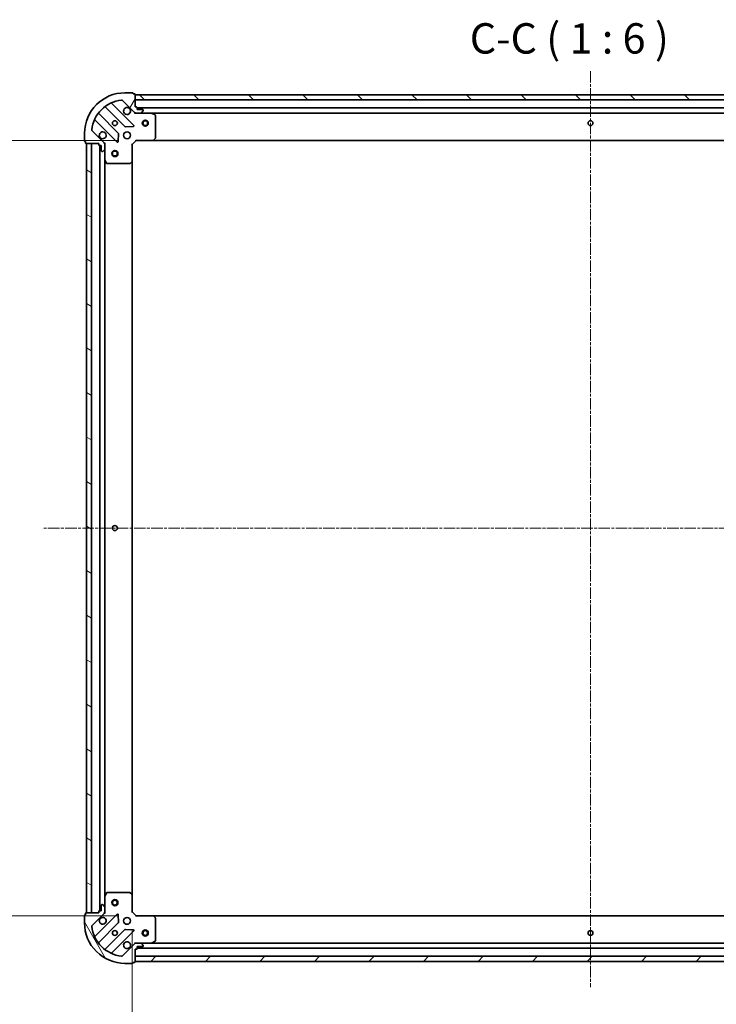
# Model space of a CAD drawing. Units: millimetres. Extents: x 0 to 8652, y 0 to 1686.
# Drawn here: x 1863 to 2207, y 339 to 826 of the extents above; entities that cross this region are included whole.
import ezdxf

# ---------------------------------------------------------------- set-up
doc = ezdxf.new("R2010")
doc.units = ezdxf.units.MM
doc.linetypes.add('CHAIN', pattern=[0.35429999999999995, 0.2362, -0.0295, 0.0591, -0.0295])
doc.layers.add('Centerline (ISO)', color=7, linetype='Continuous', lineweight=18, true_color=0x80ffff)
doc.layers.add('Hatch (ISO)', color=1, linetype='Continuous', lineweight=18, true_color=0xff0000)
for name, color, linetype, lineweight in [('Dimension (ISO)', 7, 'Continuous', 18), ('Dimension (ISO) @ 1', 7, 'Continuous', 18), ('Symbol (ISO)', 7, 'Continuous', 18), ('Visible (ISO)', 7, 'Continuous', 35)]:
    doc.layers.add(name, color=color, linetype=linetype, lineweight=lineweight)
doc.styles.add('Note Text (TK)', font='MS PGothic.ttf')
doc.dimstyles.new('Default - Method 1b (TK)', dxfattribs={"dimscale": 0.5, "dimtxt": 2.5, "dimasz": 2.5, "dimexe": 1, "dimexo": 1.5, "dimgap": 1, "dimtad": 1, "dimrnd": 1e-08, "dimdsep": 46, "dimtxsty": 'Note Text (TK)', "dimblk": 'OPEN', "dimcen": 0.09, "dimdle": 5, "dimclrd": 100, "dimclre": 100, "dimclrt": 7, "dimadec": 1, "dimazin": 1, "dimtfac": 1, "dimtmove": 0, "dimatfit": 3, "dimldrblk": 'OPEN', "dimfxl": 0, "dimtolj": 1, "dimlwd": -1, "dimlwe": -1, "dimarcsym": 0})

# ---------------------------------------------------------------- blocks, each defined once
blk = doc.blocks.new('_Open')
at = {"color": 0, "linetype": 'ByBlock', "lineweight": -2}
for p, q in [((-1, 0.1666666666666667), (0, 0)), ((-1, -0.1666666666666667), (0, 0)), ((0, 0), (-1, 0))]:
    blk.add_line(p, q, dxfattribs=at)
blk = doc.blocks.new('*D51')
at = {"layer": 'Defpoints', "color": 0, "transparency": 16777216}
for p in [(1920.634018688118, 765.9992733353096), (1818.667530044755, 382.9992733353095), (1920.634018690926, 382.9992733353096)]:
    blk.add_point(p, dxfattribs=at)
at = {"layer": 'Dimension (ISO)', "color": 100, "transparency": 16777216}
for p, q in [((1911.634018688118, 765.9992733353096), (1812.667530044755, 765.9992733353096)), ((1818.667530044755, 750.9992733353096), (1818.667530044755, 397.9992733353096)), ((1911.634018690926, 382.9992733353095), (1812.667530044755, 382.9992733353095))]:
    blk.add_line(p, q, dxfattribs=at)
at = {"layer": 'Dimension (ISO)', "color": 100, "transparency": 16777216, "xscale": 15, "yscale": 15, "zscale": 15}
for p, rotation in [((1818.667530044755, 765.9992733353096), 90), ((1818.667530044755, 382.9992733353095), 270)]:
    blk.add_blockref('_Open', p, dxfattribs=dict(at, rotation=rotation))
at = {"layer": 'Dimension (ISO)', "color": 7, "transparency": 16777216, "insert": (1805.167530044755, 559.2435915171276), "char_height": 15, "attachment_point": 4, "rotation": 90, "style": 'Note Text (TK)'}
blk.add_mtext('\\A1;383', dxfattribs=at)
blk = doc.blocks.new('*D56')
at = {"layer": 'Defpoints', "color": 0, "transparency": 16777216}
for p in [(1918.63401869091, 384.9992733352948), (2371.634018690911, 384.9992733386144), (2371.634018690911, 282.4568648714937)]:
    blk.add_point(p, dxfattribs=at)
at = {"layer": 'Dimension (ISO)', "color": 100, "transparency": 16777216}
for p, q in [((1918.63401869091, 375.9992733352948), (1918.63401869091, 276.4568648714937)), ((2371.634018690911, 375.9992733386144), (2371.634018690911, 276.4568648714937)), ((1933.63401869091, 282.4568648714937), (2356.634018690911, 282.4568648714937))]:
    blk.add_line(p, q, dxfattribs=at)
at = {"layer": 'Dimension (ISO)', "color": 100, "transparency": 16777216, "xscale": 15, "yscale": 15, "zscale": 15, "rotation": 180}
blk.add_blockref('_Open', (1918.63401869091, 282.4568648714937), dxfattribs=at)
at = {"layer": 'Dimension (ISO)', "color": 100, "transparency": 16777216, "xscale": 15, "yscale": 15, "zscale": 15}
blk.add_blockref('_Open', (2371.634018690911, 282.4568648714937), dxfattribs=at)
at = {"layer": 'Dimension (ISO)', "color": 7, "transparency": 16777216, "insert": (2129.707882327274, 295.9568648714937), "char_height": 15, "attachment_point": 4, "style": 'Note Text (TK)'}
blk.add_mtext('\\A1;453', dxfattribs=at)

msp = doc.modelspace()

# ---------------------------------------------------------------- hatches: boundary and pattern name
at = {"layer": 'Hatch (ISO)'}
h = msp.add_hatch(dxfattribs=at)
h.set_pattern_fill('ANSI31', color=256, scale=152.4, angle=14.999977780745, style=0)
h.set_pattern_definition([(59.99997778074501, (118.4999999999999, -48.00000000000004), (-16.49778024830534, 9.52500639782599), [])])
edge = h.paths.add_edge_path()
edge.add_ellipse((1920.548232250384, 780.4992733353088), major_axis=(0.7071067811917316, -0.7071067811813637), ratio=1, start_angle=270.0000000000002, end_angle=314.9999999999993)
edge.add_line((1920.548232250392, 779.4992733353088), (1922.926911906832, 779.4992733353262))
edge.add_ellipse((1922.926911906829, 779.9992733353262), major_axis=(0.5000000000000004, 3.664545263070718e-12), ratio=1, start_angle=269.9999999999994, end_angle=314.9999999999975)
edge.add_line((1923.280465297424, 779.6457199447354), (1923.987572078606, 780.3528267259272))
edge.add_ellipse((1923.63401868801, 780.7063801165178), major_axis=(0.353553390590684, 0.3535533905958665), ratio=1, start_angle=269.9999999999974, end_angle=314.9999999999994)
edge.add_line((1924.13401868801, 780.7063801165216), (1924.134018688009, 780.8992733353351))
edge.add_ellipse((1923.834018688008, 780.8992733353327), major_axis=(-2.196506711793164e-12, 0.299999999999998), ratio=1, start_angle=270.0000000000012, end_angle=360.0000000000012)
edge.add_line((1923.834018688006, 781.1992733353328), (1921.134018688006, 781.199273335313))
edge.add_line((1921.134018688006, 781.199273335313), (1921.134018687999, 782.199273335313))
edge.add_ellipse((1920.834018687999, 782.1992733353107), major_axis=(-2.196506711793182e-12, 0.3000000000000003), ratio=1, start_angle=270.0000000000012, end_angle=360.0000000000012)
edge.add_line((1920.834018687997, 782.4992733353107), (1920.134018687997, 782.4992733353056))
edge.add_line((1920.134018687997, 782.4992733353056), (1920.134018687951, 788.6992733353055))
edge.add_ellipse((1919.834018687951, 788.6992733353034), major_axis=(-2.198727157842439e-12, 0.3000000000000014), ratio=1, start_angle=270.0000000000007, end_angle=360.0000000000007)
edge.add_line((1919.834018687949, 788.9992733353034), (1919.134018687949, 788.9992733352983))
edge.add_line((1919.134018687949, 788.9992733352983), (1919.134018687948, 789.1992733352984))
edge.add_ellipse((1918.834018687948, 789.1992733352961), major_axis=(-2.200947603891689e-12, 0.3000000000000014), ratio=1, start_angle=270.0000000000071, end_angle=360.0000000000004)
edge.add_line((1918.834018687945, 789.499273335296), (1915.134018687945, 789.499273335269))
edge.add_ellipse((1915.134018688092, 769.4992733352691), major_axis=(-20, -1.465951331991241e-10), ratio=1, start_angle=269.9999999999999, end_angle=359.9999999999999)
edge.add_line((1895.134018688092, 769.4992733351224), (1895.134018688119, 765.7992733351224))
edge.add_ellipse((1895.434018688119, 765.7992733351246), major_axis=(2.198727157842415e-12, -0.299999999999998), ratio=1, start_angle=270.0000000000007, end_angle=360.0000000000007)
edge.add_line((1895.434018688121, 765.4992733351246), (1895.634018688121, 765.4992733351261))
edge.add_line((1895.634018688121, 765.4992733351261), (1895.634018688127, 764.7992733351261))
edge.add_ellipse((1895.934018688126, 764.7992733351283), major_axis=(2.199837380867072e-12, -0.3000000000000024), ratio=1, start_angle=270.0000000000005, end_angle=360.0000000000006)
edge.add_line((1895.934018688129, 764.4992733351282), (1902.134018688129, 764.4992733351737))
edge.add_line((1902.134018688129, 764.4992733351737), (1902.134018688134, 763.7992733351737))
edge.add_ellipse((1902.434018688134, 763.7992733351759), major_axis=(2.198727157842415e-12, -0.299999999999998), ratio=1, start_angle=270.0000000000007, end_angle=360.0000000000007)
edge.add_line((1902.434018688136, 763.4992733351759), (1903.434018688136, 763.4992733351831))
edge.add_line((1903.434018688136, 763.4992733351833), (1903.434018688156, 760.7992733351833))
edge.add_ellipse((1903.734018688156, 760.7992733351855), major_axis=(2.196506711793164e-12, -0.299999999999998), ratio=1, start_angle=270.0000000000012, end_angle=360.0000000000012)
edge.add_line((1903.734018688158, 760.4992733351854), (1903.926911906971, 760.4992733351868))
edge.add_ellipse((1903.926911906968, 760.9992733351868), major_axis=(0.4999999999999982, 3.664545263070702e-12), ratio=1, start_angle=269.9999999999994, end_angle=314.9999999999975)
edge.add_line((1904.280465297564, 760.6457199445962), (1904.987572078745, 761.352826725788))
edge.add_ellipse((1904.634018688149, 761.7063801163786), major_axis=(0.3535533905906818, 0.3535533905958655), ratio=1, start_angle=269.9999999999974, end_angle=314.9999999999993)
edge.add_line((1905.134018688149, 761.7063801163822), (1905.134018688132, 764.0850597728225))
edge.add_ellipse((1904.134018688132, 764.0850597728154), major_axis=(-7.326870080092136e-12, 0.9999999999999941), ratio=1, start_angle=270.0000000000015, end_angle=315.0000000000005)
edge.add_line((1904.841125469313, 764.792166554007), (1898.863140689906, 770.7701513333265))
edge.add_ellipse((1899.216694080497, 771.1237047239223), major_axis=(-0.3535533905958646, 0.3535533905906796), ratio=1, start_angle=39.172893488884085, end_angle=90.00000000000023, ccw=False)
edge.add_ellipse((1915.134018688092, 769.4992733352691), major_axis=(-16.41474100158263, 1.675194869548665), ratio=1, start_angle=281.65421302223854, end_angle=360.00000000000017, ccw=False)
edge.add_ellipse((1913.509587299205, 785.4165979428404), major_axis=(0.4974163939866081, 0.05076348090270556), ratio=1, start_angle=39.172893488878174, end_angle=89.99999999999562, ccw=False)
edge.add_line((1913.863140689796, 785.7701513334363), (1919.841125469203, 779.7921665541169))
h = msp.add_hatch(dxfattribs=at)
h.set_pattern_fill('ANSI31', color=256, scale=152.4, angle=90.00021045915, style=0)
h.set_pattern_definition([(135.00021045915, (118.4999999999999, -48.00000000000004), (-13.47033470202887, -13.47043366099684), [])])
h.paths.add_polyline_path([(1920.134018687954, 788.4992733353054), (1920.134018687972, 785.9992733353055), (2370.134018687972, 785.9992733386028), (2370.134018687954, 788.499273338603)])
h = msp.add_hatch(dxfattribs=at)
h.set_pattern_fill('ANSI31', color=256, scale=152.4, angle=105.00024553567, style=0)
h.set_pattern_definition([(150.00024553567, (118.4999999999999, -48.00000000000004), (-9.524929300212351, -16.49782476043301), [])])
h.paths.add_polyline_path([(1896.134018690914, 384.4992733351299), (1898.634018690913, 384.4992733351482), (1898.634018688129, 764.4992733351482), (1896.134018688128, 764.4992733351299)])
h = msp.add_hatch(dxfattribs=at)
h.set_pattern_fill('ANSI31', color=256, scale=152.4, angle=75.00017538262, style=0)
h.set_pattern_definition([(120.00017538262, (118.4999999999999, -48.00000000000004), (-16.49775478595155, -9.525050499740814), [])])
edge = h.paths.add_edge_path()
edge.add_ellipse((1904.134018690911, 384.9134868975617), major_axis=(0.7071067811813636, 0.7071067811917315), ratio=1, start_angle=270.0000000000002, end_angle=314.9999999999993)
edge.add_line((1905.134018690911, 384.913486897569), (1905.134018690893, 387.2921665540094))
edge.add_ellipse((1904.634018690893, 387.2921665540058), major_axis=(-3.664399275161156e-12, 0.5000000000000004), ratio=1, start_angle=269.9999999999953, end_angle=314.9999999999975)
edge.add_line((1904.987572081484, 387.6457199446016), (1904.280465300292, 388.352826725783))
edge.add_ellipse((1903.926911909702, 387.9992733351871), major_axis=(-0.3535533905958663, 0.353553390590684), ratio=1, start_angle=269.9999999999974, end_angle=314.9999999999994)
edge.add_line((1903.926911909698, 388.4992733351871), (1903.734018690885, 388.4992733351858))
edge.add_ellipse((1903.734018690887, 388.1992733351858), major_axis=(-0.299999999999998, -2.196419119047428e-12), ratio=1, start_angle=270.0000000000012, end_angle=360.0000000000013)
edge.add_line((1903.434018690886, 388.1992733351835), (1903.434018690906, 385.4992733351834))
edge.add_line((1903.434018690906, 385.4992733351835), (1902.434018690906, 385.4992733351762))
edge.add_ellipse((1902.434018690909, 385.1992733351761), major_axis=(-0.3000000000000003, -2.196419119047445e-12), ratio=1, start_angle=270.0000000000012, end_angle=360.0000000000013)
edge.add_line((1902.134018690909, 385.199273335174), (1902.134018690914, 384.4992733351741))
edge.add_line((1902.134018690914, 384.499273335174), (1895.934018690913, 384.4992733351286))
edge.add_ellipse((1895.934018690916, 384.1992733351285), major_axis=(-0.3000000000000014, -2.198639565096702e-12), ratio=1, start_angle=270.0000000000007, end_angle=360.0000000000007)
edge.add_line((1895.634018690916, 384.1992733351263), (1895.634018690921, 383.4992733351264))
edge.add_line((1895.634018690921, 383.4992733351263), (1895.434018690921, 383.4992733351248))
edge.add_ellipse((1895.434018690923, 383.1992733351249), major_axis=(-0.3000000000000014, -2.200860011145953e-12), ratio=1, start_angle=269.9999999999936, end_angle=360.0000000000004)
edge.add_line((1895.134018690923, 383.1992733351227), (1895.13401869095, 379.4992733351227))
edge.add_ellipse((1915.13401869095, 379.4992733352692), major_axis=(1.465892936827416e-10, -20), ratio=1, start_angle=269.9999999999999, end_angle=360)
edge.add_line((1915.134018691097, 359.4992733352692), (1918.834018691097, 359.4992733352963))
edge.add_ellipse((1918.834018691095, 359.7992733352963), major_axis=(0.299999999999998, 2.198639565096678e-12), ratio=1, start_angle=270.0000000000007, end_angle=360.0000000000007)
edge.add_line((1919.134018691095, 359.7992733352986), (1919.134018691093, 359.9992733352986))
edge.add_line((1919.134018691093, 359.9992733352985), (1919.834018691093, 359.9992733353037))
edge.add_ellipse((1919.834018691091, 360.2992733353037), major_axis=(0.3000000000000024, 2.199749788121335e-12), ratio=1, start_angle=270.0000000000006, end_angle=360.0000000000006)
edge.add_line((1920.134018691091, 360.2992733353058), (1920.134018691046, 366.4992733353058))
edge.add_line((1920.134018691046, 366.4992733353059), (1920.834018691046, 366.4992733353109))
edge.add_ellipse((1920.834018691043, 366.7992733353111), major_axis=(0.299999999999998, 2.198639565096678e-12), ratio=1, start_angle=270.0000000000007, end_angle=360.0000000000007)
edge.add_line((1921.134018691043, 366.7992733353133), (1921.134018691036, 367.7992733353133))
edge.add_line((1921.134018691036, 367.7992733353132), (1923.834018691036, 367.7992733353329))
edge.add_ellipse((1923.834018691034, 368.099273335333), major_axis=(0.299999999999998, 2.196419119047428e-12), ratio=1, start_angle=270.0000000000012, end_angle=360.0000000000013)
edge.add_line((1924.134018691034, 368.0992733353352), (1924.134018691032, 368.2921665541487))
edge.add_ellipse((1923.634018691032, 368.292166554145), major_axis=(-3.66439927516114e-12, 0.4999999999999982), ratio=1, start_angle=270.0000000000035, end_angle=314.9999999999975)
edge.add_line((1923.987572081623, 368.6457199447408), (1923.280465300431, 369.3528267259222))
edge.add_ellipse((1922.926911909841, 368.9992733353264), major_axis=(-0.3535533905958654, 0.353553390590682), ratio=1, start_angle=269.9999999999974, end_angle=314.9999999999993)
edge.add_line((1922.926911909837, 369.4992733353264), (1920.548232253397, 369.4992733353089))
edge.add_ellipse((1920.548232253404, 368.4992733353089), major_axis=(-0.9999999999999941, -7.326578104273014e-12), ratio=1, start_angle=270.0000000000016, end_angle=315.0000000000005)
edge.add_line((1919.841125472212, 369.2063801164903), (1913.863140692893, 363.2283953370833))
edge.add_ellipse((1913.509587302297, 363.5819487276739), major_axis=(-0.3535533905906799, -0.3535533905958645), ratio=1, start_angle=39.172893488884085, end_angle=90.00000000000313, ccw=False)
edge.add_ellipse((1915.13401869095, 379.4992733352692), major_axis=(-16.41474100158262, 1.675194869548669), ratio=1, start_angle=11.65421302223848, end_angle=90.00000000000023, ccw=False)
edge.add_ellipse((1899.216694083379, 377.8748419463827), major_axis=(-0.05076348090270542, 0.4974163939866083), ratio=1, start_angle=39.172893488878174, end_angle=90.00000000000358, ccw=False)
edge.add_line((1898.863140692783, 378.2283953369734), (1904.841125472102, 384.2063801163804))
h = msp.add_hatch(dxfattribs=at)
h.set_pattern_fill('ANSI31', color=256, scale=152.4, style=0)
h.set_pattern_definition([(45, (118.4999999999999, -48.00000000000004), (-13.47038418160373, 13.47038418160373), [])])
h.paths.add_polyline_path([(2370.13401869109, 360.4992733386037), (2370.134018691072, 362.9992733386035), (1920.134018691072, 362.999273335306), (1920.13401869109, 360.499273335306)])

# ---------------------------------------------------------------- linework, layer by layer
at = {"layer": 'Centerline (ISO)', "linetype": 'CHAIN', "ltscale": 23.99096870422363}
for p, q in [((2145.134018687867, 800.2123351596194), (2145.134018691183, 347.6916087171281)), ((2418.258025874972, 574.4992733389558), (1874.238192595027, 574.4992733349696))]:
    msp.add_line(p, q, dxfattribs=at)
at = {"layer": 'Visible (ISO)'}
for p, q in [((1918.834018687945, 789.4992733352962), (1915.134018687945, 789.499273335269)), ((1919.134018687949, 788.9992733352983), (1919.134018687948, 789.1992733352984)), ((1919.834018687949, 788.9992733353034), (1919.134018687949, 788.9992733352983)), ((1920.134018687997, 782.4992733353056), (1920.134018687951, 788.6992733353056)), ((1920.134018687953, 788.4992733353056), (1920.134018687971, 785.9992733353057)), ((2370.134018687956, 788.4992733386027), (1920.134018687953, 788.4992733353056)), ((1919.44484218704, 773.3884498363245), (1908.621501676536, 784.2117903466697)), ((1913.863140689796, 785.7701513334363), (1919.841125469203, 779.7921665541169)), ((1920.134018687971, 785.9992733353057), (2370.134018687974, 785.9992733386027)), ((1911.840678359036, 769.5423611326069), (1902.141243267587, 779.2417962239133)), ((1905.391495799257, 782.4920487556312), (1915.090930890706, 772.7926136643248)), ((1920.834018687997, 782.4992733353107), (1920.134018687997, 782.4992733353056)), ((1920.134018688019, 779.499273335305), (1920.134018688018, 779.5890936141811)), ((1920.134018688019, 779.4992733353052), (1920.134018688024, 779.1490075887921)), ((1920.548113404173, 779.4992733353087), (1920.134018688019, 779.4992733353056)), ((1920.548232250392, 779.4992733353087), (1922.926911906832, 779.4992733353262)), ((1921.134018688006, 781.199273335313), (1921.134018687999, 782.199273335313)), ((2369.134018688002, 781.9992733385952), (1921.134018687999, 781.9992733353128)), ((1923.834018688006, 781.1992733353328), (1921.134018688006, 781.199273335313)), ((1928.063198294769, 779.4992733353638), (1922.926911906832, 779.499273335326)), ((1923.280465297424, 779.6457199447354), (1923.987572078606, 780.3528267259272)), ((1924.13401868801, 780.7063801165216), (1924.134018688008, 780.899273335335)), ((1928.063198294768, 779.4992733353637), (2362.20483908127, 779.4992733385445)), ((1929.968182766676, 778.5821912960527), (1928.197362373419, 779.4676014926647)), ((1930.13401868811, 767.1174914117578), (1930.134018688027, 778.313863138754)), ((1900.421501676596, 776.0117903466095), (1911.244842187099, 765.1884498362646)), ((1895.134018688092, 769.4992733351224), (1895.134018688119, 765.7992733351225)), ((1904.841125469313, 764.792166554007), (1898.863140689906, 770.7701513333265)), ((1911.756688687929, 765.3874960544146), (1911.928260791156, 769.3171432820419)), ((1915.316148741272, 772.7050312322078), (1919.245795968897, 772.8766033354926)), ((1895.434018688121, 765.4992733351246), (1895.634018688121, 765.4992733351261)), ((1895.634018688121, 765.4992733351262), (1895.634018688126, 764.7992733351261)), ((1895.934018688129, 764.4992733351284), (1902.134018688129, 764.4992733351737)), ((1898.634018688128, 764.4992733351482), (1896.134018688129, 764.4992733351299)), ((1896.134018688129, 764.4992733351299), (1896.134018690914, 384.4992733351299)), ((1898.634018690913, 384.4992733351483), (1898.634018688128, 764.4992733351482)), ((1902.134018688129, 764.4992733351737), (1902.134018688134, 763.7992733351738)), ((1905.044198409253, 764.4992733351951), (1905.134018688129, 764.4992733351957)), ((1905.484284434642, 764.4992733351958), (1905.134018688129, 764.4992733351957)), ((1905.134018688129, 764.4992733351957), (1905.134018688132, 764.0851786190419)), ((1905.134018688149, 761.7063801163822), (1905.134018688132, 764.0850597728227)), ((1918.634018688132, 763.9992733352947), (1918.334018688131, 764.1235374040043)), ((1918.634018688132, 763.9992733352947), (1920.634018688118, 765.9992733353093)), ((1918.634018688194, 755.5626708005561), (1918.634018688132, 763.9992733352947)), ((1920.509754619404, 766.2992733353084), (1920.634018688118, 765.9992733353093)), ((1920.634018688118, 765.9992733353093), (1929.070621222856, 765.9992733353712)), ((1929.070621222855, 765.999273335371), (2361.19741615338, 765.999273338537)), ((1929.28997427185, 766.0946169406604), (1930.053371737106, 766.9128350170449)), ((1902.434018688136, 763.4992733351759), (1903.434018688136, 763.4992733351833)), ((1902.634018688136, 763.4992733351775), (1902.634018690906, 385.4992733351776)), ((1903.434018688136, 763.4992733351833), (1903.434018688156, 760.7992733351833)), ((1903.734018688158, 760.4992733351854), (1903.926911906971, 760.4992733351869)), ((1904.280465297564, 760.6457199445962), (1904.987572078745, 761.3528267257878)), ((1905.134018688149, 761.7063801163822), (1905.134018688187, 756.5700937284457)), ((1905.134018690856, 392.428452941946), (1905.134018688187, 756.5700937284457)), ((1905.165690530888, 756.4359296497959), (1906.051100727526, 754.6651092565525)), ((1906.319428884827, 754.4992733352044), (1917.515800611823, 754.4992733352864)), ((1917.720457006535, 754.579920286293), (1918.538675082908, 755.3433177515604)), ((1918.634018690848, 393.4358758700334), (1918.634018688194, 755.5626708005562)), ((1906.051100730167, 394.3334374138526), (1905.165690533555, 392.5626170205962)), ((1917.515800614462, 394.4992733352867), (1906.319428887465, 394.4992733352046)), ((1918.538675085559, 393.6552289190276), (1917.720457009174, 394.4186263842831)), ((1905.134018690856, 392.428452941946), (1905.134018690893, 387.2921665540094)), ((1918.63401869091, 384.9992733352948), (1918.634018690848, 393.4358758700334)), ((1895.634018690916, 384.1992733351264), (1895.634018690921, 383.4992733351263)), ((1902.134018690914, 384.4992733351739), (1895.934018690914, 384.4992733351286)), ((1896.134018690914, 384.4992733351299), (1898.634018690913, 384.4992733351483)), ((1898.863140692783, 378.2283953369734), (1904.841125472102, 384.2063801163804)), ((1902.134018690909, 385.199273335174), (1902.134018690914, 384.4992733351739)), ((1903.434018690906, 385.4992733351835), (1902.434018690906, 385.4992733351762)), ((1903.434018690887, 388.1992733351835), (1903.434018690906, 385.4992733351835)), ((1903.926911909698, 388.4992733351871), (1903.734018690885, 388.4992733351857)), ((1904.987572081484, 387.6457199446016), (1904.280465300292, 388.352826725783)), ((1905.134018690914, 384.4992733351959), (1905.044198412038, 384.4992733351953)), ((1905.134018690911, 384.9134868975691), (1905.134018690893, 387.2921665540094)), ((1905.134018690911, 384.9133680513497), (1905.134018690914, 384.4992733351959)), ((1905.134018690914, 384.4992733351959), (1905.484284437427, 384.499273335201)), ((1918.334018690911, 384.8750092665807), (1918.63401869091, 384.9992733352948)), ((1920.634018690925, 382.9992733353095), (1918.63401869091, 384.9992733352949)), ((1895.134018690923, 383.1992733351227), (1895.13401869095, 379.4992733351227)), ((1895.634018690921, 383.4992733351263), (1895.434018690921, 383.4992733351249)), ((1911.244842189895, 383.8100968342167), (1900.42150167955, 372.986756323713)), ((1902.141243270588, 369.7567504464345), (1911.840678361895, 379.4561855378832)), ((1911.928260794012, 379.6814033884493), (1911.756688690727, 383.6110506160741)), ((1920.634018690925, 382.9992733353095), (1920.509754622215, 382.6992733353086)), ((1929.070621225663, 382.9992733353714), (1920.634018690925, 382.9992733353095)), ((2361.197416156187, 382.9992733385381), (1929.070621225663, 382.9992733353715)), ((1930.053371739926, 382.0857116537119), (1929.289974274659, 382.9039297300852)), ((1930.134018691015, 370.6846835320041), (1930.134018690933, 381.8810552590003)), ((1915.090930893612, 376.2059330062127), (1905.391495802306, 366.5064979147641)), ((1908.62150167961, 364.7867563237731), (1919.444842189955, 375.6100968342768)), ((1919.245795971805, 376.1219433351059), (1915.316148744178, 376.293515438333)), ((1920.134018691024, 369.8495390818193), (1920.134018691024, 369.4992733353062)), ((1928.197362376424, 369.530945178065), (1929.968182769667, 370.4163553747029)), ((1919.841125472213, 369.2063801164903), (1913.863140692893, 363.2283953370833)), ((1920.134018691024, 369.4094530564303), (1920.134018691024, 369.4992733353065)), ((1920.134018691024, 369.4992733353059), (1920.548113407177, 369.4992733353089)), ((1920.134018691091, 360.2992733353058), (1920.134018691046, 366.4992733353059)), ((1920.134018691046, 366.4992733353059), (1920.834018691046, 366.499273335311)), ((1922.926911909837, 369.4992733353264), (1920.548232253397, 369.4992733353089)), ((1921.134018691043, 366.7992733353133), (1921.134018691036, 367.7992733353132)), ((1921.134018691036, 367.7992733353132), (1923.834018691036, 367.799273335333)), ((1921.134018691042, 366.9992733353134), (2369.134018691042, 366.9992733385964)), ((1922.926911909837, 369.4992733353263), (1928.063198297774, 369.499273335364)), ((1923.987572081623, 368.6457199447408), (1923.280465300431, 369.3528267259222)), ((1924.134018691034, 368.0992733353352), (1924.134018691033, 368.2921665541487)), ((2362.204839084274, 369.4992733385455), (1928.063198297774, 369.4992733353641)), ((1919.134018691095, 359.7992733352986), (1919.134018691093, 359.9992733352985)), ((1919.134018691093, 359.9992733352985), (1919.834018691093, 359.9992733353037)), ((2370.134018691072, 362.9992733386035), (1920.134018691072, 362.999273335306)), ((1920.134018691072, 362.999273335306), (1920.13401869109, 360.499273335306)), ((1920.13401869109, 360.4992733353061), (2370.13401869109, 360.4992733386037)), ((1915.134018691097, 359.4992733352692), (1918.834018691097, 359.4992733352963))]:
    msp.add_line(p, q, dxfattribs=at)
for centre, radius in [((1910.134018688055, 774.4992733352324), 1.229500000000003), ((1925.134018688057, 774.4992733353422), 1.50000000000001), ((1925.134018688057, 774.4992733353422), 1.193275000000009), ((2145.134018688057, 774.499273336954), 1.229500000000007), ((1916.134018688099, 768.4992733352763), 1.700000000000005), ((1910.134018688165, 759.4992733352324), 1.50000000000001), ((1910.134018688165, 759.4992733352324), 1.193275000000009), ((1910.134018689521, 574.4992733352325), 1.2295), ((1910.134018690877, 389.4992733352325), 1.50000000000001), ((1910.134018690877, 389.4992733352325), 1.193275000000009), ((1916.134018690943, 380.4992733352765), 1.700000000000001), ((1910.134018690987, 374.4992733352325), 1.229500000000001), ((1925.134018690988, 374.4992733353428), 1.500000000000008), ((1925.134018690988, 374.4992733353428), 1.193275000000006), ((2145.134018690988, 374.4992733369548), 1.2295)]:
    msp.add_circle(centre, radius, dxfattribs=at)
for centre, radius, start, end in [((1915.134018688092, 769.4992733352691), 20.00000000000006, 90.00000000042014, 180), ((1918.834018687948, 789.1992733352961), 0.3000000000000008, 0, 90.00000000040711), ((1919.834018687951, 788.6992733353035), 0.3000000000000008, 0, 90.00000000040711), ((1915.134018688092, 769.4992733352691), 16.50000000000005, 95.82710651153883, 174.1728934893013), ((1908.83363371089, 784.4239223810272), 0.3000000000000013, 112.8868583969302, 225.0000000004169), ((1913.509587299206, 785.4165979428404), 0.5000000000000016, 45.00000000043993, 95.82710651154702), ((1902.353375301941, 779.4539282582708), 0.2999999999999987, 142.0855003128794, 225.0000000004602), ((1905.179363764903, 782.2799167212737), 0.3000000000000027, 45.00000000041689, 127.91449968796), ((1916.134018688012, 780.4992733352763), 1.700000000000005, 62.49982881971459, 27.50017118112049), ((1920.548232250384, 780.4992733353088), 1.000000000000002, 225.00000000041, 270.0000000004152), ((1920.834018687999, 782.1992733353107), 0.3000000000000008, 0, 90.00000000040711), ((1922.926911906829, 779.9992733353262), 0.5000000000000014, 270.0000000004152, 315.0000000004149), ((1923.834018688008, 780.8992733353327), 0.3000000000000008, 0, 90.00000000040711), ((1923.63401868801, 780.7063801165178), 0.500000000000001, 315.0000000004149, 0), ((1928.063198294771, 779.1992733353637), 0.3000000000000007, 63.43494882334062, 90.00000000040711), ((1929.834018688028, 778.3138631387517), 0.3000000000000013, 0, 63.43494882334062), ((1900.209369642241, 775.799658312252), 0.3000000000000014, 45.00000000041689, 157.1131416039077), ((1919.232710152685, 773.176317801967), 0.299999999999999, 272.5000000004093, 45.00000000037443), ((1899.216694080497, 771.1237047239223), 0.5000000000000009, 174.1728934893021, 225.0000000004141), ((1904.134018688099, 768.4992733351883), 1.700000000000005, 242.4998288197128, 207.5001711811171), ((1911.628546324681, 769.3302290982493), 0.3000000000000023, 357.5000000004252, 45.00000000044625), ((1915.30306292506, 773.0047456986823), 0.3000000000000007, 225.0000000004169, 272.5000000004093), ((1895.434018688119, 765.7992733351246), 0.3000000000000008, 180, 270.0000000004071), ((1895.934018688126, 764.7992733351283), 0.3000000000000008, 180, 270.0000000004071), ((1902.434018688134, 763.7992733351759), 0.3000000000000008, 180, 270.0000000004071), ((1904.134018688132, 764.0850597728154), 1.000000000000003, 0, 45.00000000041877), ((1911.456974221454, 765.4005818706221), 0.3000000000000005, 225.0000000004169, 357.5000000004272), ((1929.070621222854, 766.299273335371), 0.3000000000000012, 270.0000000004071, 316.9851427952132), ((1929.83401868811, 767.1174914117556), 0.3000000000000008, 316.9851427951983, 0), ((1903.734018688156, 760.7992733351854), 0.3000000000000008, 180, 270.0000000004071), ((1903.926911906968, 760.9992733351868), 0.5000000000000014, 270.0000000004152, 315.0000000004149), ((1904.634018688149, 761.7063801163787), 0.5000000000000009, 315.0000000004149, 0), ((1905.434018688187, 756.5700937284478), 0.3000000000000013, 180, 206.5650511775148), ((1906.319428884825, 754.7992733352044), 0.3000000000000012, 206.5650511774966, 270.0000000004478), ((1917.515800611821, 754.7992733352864), 0.3000000000000035, 270.0000000004071, 313.0148572056083), ((1918.334018688194, 755.562670800554), 0.3000000000000008, 313.0148572056083, 0), ((1906.319428887468, 394.1992733352046), 0.3000000000000007, 90.00000000040711, 153.4349488233314), ((1917.515800614464, 394.1992733352866), 0.3000000000000005, 46.98514279522683, 90.00000000040711), ((1905.434018690856, 392.4284529419482), 0.3000000000000005, 153.4349488233409, 180), ((1918.334018690848, 393.4358758700312), 0.3000000000000005, 0, 46.9851427952496), ((1895.934018690916, 384.1992733351285), 0.3000000000000002, 90.00000000040711, 180), ((1902.434018690909, 385.1992733351761), 0.3000000000000002, 90.00000000040711, 180), ((1903.734018690887, 388.1992733351857), 0.3000000000000002, 90.00000000040711, 180), ((1903.926911909702, 387.9992733351871), 0.5000000000000003, 45.00000000040999, 90.00000000041526), ((1904.134018690911, 384.9134868975617), 1.000000000000001, 315.000000000419, 0), ((1904.634018690893, 387.2921665540057), 0.5000000000000003, 0, 45.00000000041877), ((1895.434018690923, 383.1992733351248), 0.3000000000000002, 90.00000000040711, 180), ((1915.13401869095, 379.4992733352692), 20.00000000000001, 180, 270.0000000004201), ((1904.134018690943, 380.4992733351885), 1.700000000000001, 152.4998288197143, 117.5001711811224), ((1911.456974224252, 383.5979647998623), 0.2999999999999983, 2.500000000420322, 135.0000000004385), ((1911.628546327537, 379.6683175722375), 0.3000000000000003, 315.0000000004034, 2.500000000408108), ((1929.070621225665, 382.6992733353713), 0.3000000000000004, 43.01485720562992, 90.00000000040711), ((1929.834018690933, 381.8810552589981), 0.3000000000000029, 0, 43.01485720561399), ((1899.216694083379, 377.8748419463826), 0.5000000000000004, 135.0000000004191, 185.8271065115401), ((1915.13401869095, 379.4992733352692), 16.50000000000001, 185.8271065115387, 264.1728934892993), ((1915.30306292797, 375.9938009718583), 0.3000000000000015, 87.50000000040568, 135.0000000003961), ((1919.232710155597, 375.8222288686312), 0.3000000000000001, 315.0000000004034, 87.50000000040568), ((1900.209369645192, 373.1988883580674), 0.3000000000000006, 202.886858396922, 315.0000000004316), ((1902.353375304946, 369.5446184120801), 0.3000000000000023, 135.0000000004034, 217.914499687968), ((1916.134018691031, 368.4992733352765), 1.700000000000001, 332.4998288197143, 297.5001711811226), ((1929.834018691015, 370.6846835320019), 0.3000000000000005, 296.5650511774787, 0), ((1905.179363767949, 366.7186299491186), 0.2999999999999985, 232.0855003128722, 315.0000000004385), ((1908.833633713967, 364.5746242894187), 0.3000000000000011, 135.0000000004034, 247.1131416039042), ((1920.548232253404, 368.4992733353089), 1.000000000000001, 90.00000000041526, 135.0000000004169), ((1920.834018691043, 366.7992733353111), 0.3000000000000002, 270.0000000004071, 0), ((1922.926911909841, 368.9992733353263), 0.5000000000000003, 45.00000000040999, 90.00000000041526), ((1923.834018691034, 368.099273335333), 0.3000000000000002, 270.0000000004071, 0), ((1923.634018691032, 368.292166554145), 0.5000000000000003, 0, 45.00000000041877), ((1928.063198297771, 369.7992733353639), 0.3000000000000007, 270.0000000004071, 296.5650511774787), ((1913.509587302297, 363.5819487276739), 0.5000000000000003, 264.1728934892878, 315.000000000419), ((1919.834018691091, 360.2992733353037), 0.3000000000000002, 270.0000000004071, 0), ((1918.834018691095, 359.7992733352963), 0.3000000000000002, 270.0000000004071, 0)]:
    msp.add_arc(centre, radius, start, end, dxfattribs=at)
for points, knots in [([(1916.918995835654, 782.0071894064415), (1917.073740556502, 781.9266338159106), (1917.217254180503, 781.8202008988176), (1917.454946251537, 781.5825088277868), (1917.561379168632, 781.4389952037877), (1917.641934759165, 781.2842504829413)], [0.2789125936271502, 0.2789125936271502, 0.2789125936271502, 0.2789125936271502, 0.3293346962055648, 0.3293346962055648, 0.3797567987839796, 0.3797567987839796, 0.3797567987839796, 0.3797567987839796]), ([(1903.349041540456, 766.9913572640231), (1903.194296819609, 767.0719128545541), (1903.050783195608, 767.1783457716471), (1902.813091124574, 767.4160378426777), (1902.706658207479, 767.5595514666768), (1902.626102616945, 767.7142961875234)], [0.2789125936271502, 0.2789125936271502, 0.2789125936271502, 0.2789125936271502, 0.3293346962055628, 0.3293346962055628, 0.3797567987839754, 0.3797567987839754, 0.3797567987839754, 0.3797567987839754]), ([(1902.626102619778, 381.2842504828315), (1902.706658210309, 381.4389952036791), (1902.813091127402, 381.5825088276798), (1903.050783198432, 381.8202008987141), (1903.194296822431, 381.9266338158091), (1903.349041543278, 382.0071894063423)], [0.2789125936271502, 0.2789125936271502, 0.2789125936271502, 0.2789125936271502, 0.3293346962055648, 0.3293346962055648, 0.3797567987839796, 0.3797567987839796, 0.3797567987839796, 0.3797567987839796]), ([(1917.641934762196, 367.7142961876336), (1917.561379171665, 367.559551466786), (1917.454946254572, 367.4160378427853), (1917.217254183541, 367.1783457717511), (1917.073740559542, 367.071912854656), (1916.918995838696, 366.9913572641228)], [0.2789125936271502, 0.2789125936271502, 0.2789125936271502, 0.2789125936271502, 0.3293346962055628, 0.3293346962055628, 0.3797567987839754, 0.3797567987839754, 0.3797567987839754, 0.3797567987839754])]:
    msp.add_open_spline(points, degree=3, knots=knots, dxfattribs=at)

# ---------------------------------------------------------------- texts
at = {"layer": 'Symbol (ISO)', "color": 7, "insert": (2085.475411981265, 804.1818569751575), "char_height": 15, "attachment_point": 7, "style": 'Note Text (TK)'}
msp.add_mtext('C-C ( 1 : 6 )', dxfattribs=at)

# ---------------------------------------------------------------- dimensions: what is measured, and where the dimension line sits
at = {"layer": 'Dimension (ISO) @ 1', "color": 100, "true_color": 0x00ff3f}
for base, p1, p2, angle, picture, middle in [((1818.667530044755, 382.9992733353095), (1920.634018688118, 765.9992733353093), (1920.634018690925, 382.9992733353095), 90, '*D51', (1818.667530044755, 574.4992733353095)), ((2371.634018690911, 282.4568648714937), (1918.63401869091, 384.9992733352948), (2371.634018690911, 384.9992733386144), 180, '*D56', (2145.13401869091, 282.4568648714937))]:
    dim = msp.add_linear_dim(base=base, p1=p1, p2=p2, angle=angle, dimstyle='Default - Method 1b (TK)', override={"dimscale": 1, "dimtxt": 15, "dimasz": 15, "dimexe": 6, "dimexo": 8.999999999999998, "dimgap": 6, "dimdec": 2, "dimcen": 0.54, "dimtol": 0, "dimlim": 0, "dimtp": 0, "dimtm": -0, "dimtdec": 2, "dimtix": 0, "dimtofl": 0, "dimtmove": 0, "dimatfit": 1}, dxfattribs=at)
    dim.commit()
    dim.dimension.update_dxf_attribs({"geometry": picture, "text_midpoint": middle, "dimtype": 160})

doc.saveas('drawing.dxf')
